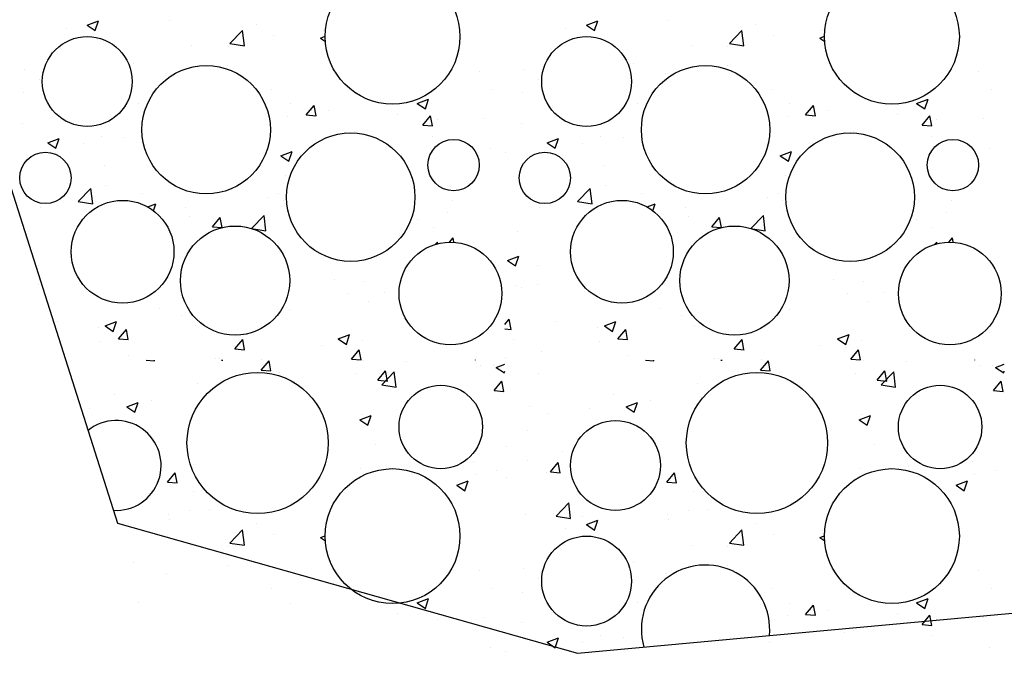
# Model space of a CAD drawing. Extents: x -6.5 to 42.5, y -0.3 to 60.4.
# Drawn here: x -3.4 to -2.6, y 22.7 to 23.2 of the extents above; entities that cross this region are included whole.
import ezdxf

# ---------------------------------------------------------------- set-up
doc = ezdxf.new("R2010")
doc.units = 0
doc.header["$LTSCALE"] = 0.75
doc.header["$MEASUREMENT"] = 0
doc.layers.get('0').update_dxf_attribs({"linetype": 'CONTINUOUS'})
doc.layers.add('1', color=7, linetype='CONTINUOUS')

msp = doc.modelspace()

# ---------------------------------------------------------------- linework, layer by layer
for centre, radius in [((-3.11704, 23.22651), 0.054), ((-2.71704, 23.22651), 0.054), ((-3.3616, 23.19051), 0.036), ((-2.9616, 23.19051), 0.036), ((-3.26635, 23.15195), 0.05142), ((-2.86635, 23.15195), 0.05142), ((-3.1505, 23.09795), 0.05142), ((-2.7505, 23.09795), 0.05142), ((-3.06813, 23.12366), 0.02057), ((-2.66813, 23.12366), 0.02057), ((-3.39507, 23.11338), 0.02057), ((-2.99507, 23.11338), 0.02057), ((-3.33328, 23.05424), 0.04114), ((-2.93328, 23.05424), 0.04114), ((-3.24318, 23.0311), 0.04371), ((-2.84318, 23.0311), 0.04371), ((-3.0707, 23.02081), 0.04114), ((-2.6707, 23.02081), 0.04114), ((-3.22516, 22.90108), 0.05657), ((-2.82516, 22.90108), 0.05657), ((-3.07842, 22.91393), 0.03343), ((-2.67842, 22.91393), 0.03343), ((-2.93843, 22.88308), 0.036), ((-3.11704, 22.82651), 0.054), ((-2.71704, 22.82651), 0.054), ((-2.9616, 22.79051), 0.036)]:
    msp.add_circle(centre, radius)
for centre, radius, start, end in [((-3.33843, 22.88308), 0.036, 266.55554, 128.78387), ((-2.86635, 22.75195), 0.05142, 354.27124, 196.26415)]:
    msp.add_arc(centre, radius, start, end)
at = {"layer": '1', "color": 250}
for p, q in [((-3.36167, 23.23571), (-3.35257, 23.23921)), ((-3.36167, 23.23571), (-3.3552, 23.23135)), ((-3.3552, 23.23136), (-3.35257, 23.23921)), ((-3.29563, 23.23942), (-3.29563, 23.23942)), ((-3.22624, 23.23649), (-3.22624, 23.23649)), ((-2.96167, 23.23571), (-2.95257, 23.23921)), ((-2.96167, 23.23571), (-2.9552, 23.23135)), ((-2.9552, 23.23136), (-2.95257, 23.23921)), ((-2.89563, 23.23942), (-2.89563, 23.23942)), ((-2.82624, 23.23649), (-2.82624, 23.23649)), ((-3.37859, 23.23284), (-3.37859, 23.23284)), ((-3.35555, 23.2339), (-3.35555, 23.2339)), ((-3.24727, 23.22096), (-3.23714, 23.23151)), ((-3.23571, 23.21917), (-3.23715, 23.23152)), ((-3.17277, 23.23138), (-3.17277, 23.23138)), ((-2.97859, 23.23284), (-2.97859, 23.23284)), ((-2.95555, 23.2339), (-2.95555, 23.2339)), ((-2.84727, 23.22096), (-2.83714, 23.23151)), ((-2.83571, 23.21917), (-2.83715, 23.23152)), ((-2.77277, 23.23138), (-2.77277, 23.23138)), ((-3.24727, 23.22096), (-3.23571, 23.21917)), ((-3.21219, 23.22755), (-3.21219, 23.22755)), ((-3.17484, 23.2253), (-3.17103, 23.22676)), ((-3.17484, 23.2253), (-3.17089, 23.22264)), ((-2.84727, 23.22096), (-2.83571, 23.21917)), ((-2.81219, 23.22755), (-2.81219, 23.22755)), ((-2.77484, 23.2253), (-2.77103, 23.22676)), ((-2.77484, 23.2253), (-2.77089, 23.22264)), ((-3.27785, 23.21922), (-3.27785, 23.21922)), ((-3.24858, 23.21837), (-3.24858, 23.21837)), ((-2.87785, 23.21922), (-2.87785, 23.21922)), ((-2.84858, 23.21837), (-2.84858, 23.21837)), ((-3.3244, 23.20535), (-3.3244, 23.20535)), ((-2.9244, 23.20535), (-2.9244, 23.20535)), ((-3.41212, 23.20032), (-3.41212, 23.20032)), ((-3.29814, 23.19666), (-3.29814, 23.19666)), ((-3.24891, 23.20314), (-3.24891, 23.20314)), ((-3.0473, 23.1989), (-3.0473, 23.1989)), ((-3.01212, 23.20032), (-3.01212, 23.20032)), ((-2.89814, 23.19666), (-2.89814, 23.19666)), ((-2.84891, 23.20314), (-2.84891, 23.20314)), ((-2.6473, 23.1989), (-2.6473, 23.1989)), ((-3.40021, 23.19234), (-3.40021, 23.19234)), ((-3.00021, 23.19234), (-3.00021, 23.19234)), ((-3.41279, 23.18156), (-3.41279, 23.18156)), ((-3.21377, 23.18427), (-3.21377, 23.18427)), ((-3.03712, 23.18425), (-3.03712, 23.18425)), ((-3.01279, 23.18156), (-3.01279, 23.18156)), ((-2.81377, 23.18427), (-2.81377, 23.18427)), ((-2.63712, 23.18425), (-2.63712, 23.18425)), ((-3.32095, 23.17299), (-3.32095, 23.17299)), ((-3.19893, 23.17287), (-3.19893, 23.17287)), ((-3.09724, 23.17296), (-3.08814, 23.17645)), ((-3.09724, 23.17296), (-3.09078, 23.1686)), ((-3.09078, 23.1686), (-3.08814, 23.17646)), ((-2.92095, 23.17299), (-2.92095, 23.17299)), ((-2.79893, 23.17287), (-2.79893, 23.17287)), ((-2.69724, 23.17296), (-2.68814, 23.17645)), ((-2.69724, 23.17296), (-2.69078, 23.1686)), ((-2.69078, 23.1686), (-2.68814, 23.17646)), ((-3.18614, 23.16385), (-3.17987, 23.17132)), ((-3.18215, 23.16712), (-3.18215, 23.16712)), ((-3.17837, 23.16317), (-3.17987, 23.17132)), ((-3.16846, 23.16696), (-3.16846, 23.16696)), ((-2.78614, 23.16385), (-2.77987, 23.17132)), ((-2.78215, 23.16712), (-2.78215, 23.16712)), ((-2.77837, 23.16317), (-2.77987, 23.17132)), ((-2.76846, 23.16696), (-2.76846, 23.16696)), ((-3.4137, 23.15705), (-3.4137, 23.15705)), ((-3.201, 23.16267), (-3.201, 23.16267)), ((-3.18614, 23.16385), (-3.17836, 23.16317)), ((-3.11276, 23.16419), (-3.11276, 23.16419)), ((-3.09289, 23.15569), (-3.08662, 23.16316)), ((-3.08512, 23.15502), (-3.08663, 23.16316)), ((-3.08108, 23.15989), (-3.08108, 23.15989)), ((-3.04336, 23.16126), (-3.04336, 23.16126)), ((-3.0137, 23.15705), (-3.0137, 23.15705)), ((-2.801, 23.16267), (-2.801, 23.16267)), ((-2.78614, 23.16385), (-2.77836, 23.16317)), ((-2.71276, 23.16419), (-2.71276, 23.16419)), ((-2.69289, 23.15569), (-2.68662, 23.16316)), ((-2.68512, 23.15502), (-2.68663, 23.16316)), ((-2.68108, 23.15989), (-2.68108, 23.15989)), ((-2.64336, 23.16126), (-2.64336, 23.16126)), ((-3.15474, 23.14966), (-3.15474, 23.14966)), ((-3.14783, 23.15074), (-3.14783, 23.15074)), ((-3.09289, 23.15569), (-3.08512, 23.15501)), ((-2.75474, 23.14966), (-2.75474, 23.14966)), ((-2.74783, 23.15074), (-2.74783, 23.15074)), ((-2.69289, 23.15569), (-2.68512, 23.15501)), ((-3.43463, 23.14234), (-3.3373, 22.8368)), ((-3.3933, 23.14144), (-3.3842, 23.14494)), ((-3.3933, 23.14144), (-3.38683, 23.13708)), ((-3.38684, 23.13709), (-3.3842, 23.14494)), ((-3.36489, 23.1411), (-3.36489, 23.1411)), ((-3.35056, 23.14684), (-3.35056, 23.14684)), ((-3.33234, 23.14538), (-3.33234, 23.14538)), ((-3.21535, 23.14099), (-3.21535, 23.14099)), ((-3.08535, 23.14673), (-3.08535, 23.14673)), ((-2.9933, 23.14144), (-2.9842, 23.14494)), ((-2.9933, 23.14144), (-2.98683, 23.13708)), ((-2.98684, 23.13709), (-2.9842, 23.14494)), ((-2.96489, 23.1411), (-2.96489, 23.1411)), ((-2.95056, 23.14684), (-2.95056, 23.14684)), ((-2.93234, 23.14538), (-2.93234, 23.14538)), ((-2.81535, 23.14099), (-2.81535, 23.14099)), ((-2.68535, 23.14673), (-2.68535, 23.14673)), ((-3.20647, 23.13103), (-3.19737, 23.13453)), ((-3.20001, 23.12668), (-3.19737, 23.13453)), ((-3.03878, 23.13726), (-3.03878, 23.13726)), ((-3.02638, 23.13383), (-3.02638, 23.13383)), ((-2.80647, 23.13103), (-2.79737, 23.13453)), ((-2.80001, 23.12668), (-2.79737, 23.13453)), ((-2.63878, 23.13726), (-2.63878, 23.13726)), ((-3.20647, 23.13103), (-3.20001, 23.12667)), ((-2.80647, 23.13103), (-2.80001, 23.12667)), ((-3.34776, 23.12352), (-3.34776, 23.12352)), ((-2.94776, 23.12352), (-2.94776, 23.12352)), ((-3.20266, 23.11568), (-3.20266, 23.11568)), ((-3.01621, 23.10984), (-3.01621, 23.10984)), ((-2.80266, 23.11568), (-2.80266, 23.11568)), ((-3.36878, 23.09433), (-3.35865, 23.10488)), ((-3.35722, 23.09254), (-3.35865, 23.10488)), ((-3.34681, 23.10691), (-3.34681, 23.10691)), ((-2.96878, 23.09433), (-2.95865, 23.10488)), ((-2.95722, 23.09254), (-2.95865, 23.10488)), ((-2.94681, 23.10691), (-2.94681, 23.10691)), ((-3.36878, 23.09433), (-3.35721, 23.09253)), ((-3.36654, 23.09411), (-3.36654, 23.09411)), ((-3.3173, 23.10059), (-3.3173, 23.10059)), ((-3.21693, 23.09772), (-3.21693, 23.09772)), ((-3.20802, 23.10104), (-3.20802, 23.10104)), ((-3.2043, 23.09531), (-3.2043, 23.09531)), ((-3.06922, 23.09518), (-3.06922, 23.09518)), ((-2.96878, 23.09433), (-2.95721, 23.09253)), ((-2.96654, 23.09411), (-2.96654, 23.09411)), ((-2.9173, 23.10059), (-2.9173, 23.10059)), ((-2.81693, 23.09772), (-2.81693, 23.09772)), ((-2.80802, 23.10104), (-2.80802, 23.10104)), ((-2.8043, 23.09531), (-2.8043, 23.09531)), ((-2.66922, 23.09518), (-2.66922, 23.09518)), ((-3.39908, 23.08983), (-3.39908, 23.08983)), ((-3.31311, 23.0901), (-3.3066, 23.0926)), ((-3.30846, 23.08705), (-3.3066, 23.0926)), ((-3.2826, 23.08939), (-3.2826, 23.08939)), ((-3.07298, 23.08599), (-3.07298, 23.08599)), ((-2.99908, 23.08983), (-2.99908, 23.08983)), ((-2.91311, 23.0901), (-2.9066, 23.0926)), ((-2.90846, 23.08705), (-2.9066, 23.0926)), ((-2.8826, 23.08939), (-2.8826, 23.08939)), ((-2.67298, 23.08599), (-2.67298, 23.08599)), ((-3.28011, 23.08229), (-3.28011, 23.08229)), ((-3.26134, 23.07422), (-3.25507, 23.08169)), ((-3.25358, 23.07356), (-3.25508, 23.0817)), ((-3.23003, 23.07281), (-3.21991, 23.08336)), ((-3.21847, 23.07102), (-3.21991, 23.08337)), ((-3.09734, 23.07978), (-3.09734, 23.07978)), ((-2.88011, 23.08229), (-2.88011, 23.08229)), ((-2.86134, 23.07422), (-2.85507, 23.08169)), ((-2.85358, 23.07356), (-2.85508, 23.0817)), ((-2.83003, 23.07281), (-2.81991, 23.08336)), ((-2.81847, 23.07102), (-2.81991, 23.08337)), ((-2.69734, 23.07978), (-2.69734, 23.07978)), ((-3.26134, 23.07422), (-3.25362, 23.07354)), ((-3.23003, 23.07281), (-3.21847, 23.07102)), ((-3.08425, 23.07334), (-3.08425, 23.07334)), ((-3.01686, 23.07049), (-3.01686, 23.07049)), ((-2.86134, 23.07422), (-2.85362, 23.07354)), ((-2.83003, 23.07281), (-2.81847, 23.07102)), ((-2.68425, 23.07334), (-2.68425, 23.07334)), ((-3.07146, 23.06195), (-3.06859, 23.06537)), ((-3.06794, 23.06186), (-3.06859, 23.06538)), ((-2.67146, 23.06195), (-2.66859, 23.06537)), ((-2.66794, 23.06186), (-2.66859, 23.06538)), ((-3.08281, 23.06013), (-3.08117, 23.06184)), ((-3.08103, 23.06064), (-3.08117, 23.06185)), ((-2.68281, 23.06013), (-2.68117, 23.06184)), ((-2.68103, 23.06064), (-2.68117, 23.06185)), ((-3.02493, 23.04717), (-3.01583, 23.05067)), ((-3.02493, 23.04717), (-3.01846, 23.04281)), ((-3.01847, 23.04282), (-3.01583, 23.05067)), ((-3.40074, 23.04284), (-3.40074, 23.04284)), ((-3.37213, 23.04048), (-3.37213, 23.04048)), ((-3.00074, 23.04284), (-3.00074, 23.04284)), ((-2.97213, 23.04048), (-2.97213, 23.04048)), ((-3.16394, 23.03168), (-3.16394, 23.03168)), ((-2.76394, 23.03168), (-2.76394, 23.03168)), ((-3.40059, 23.02772), (-3.40059, 23.02772)), ((-3.13972, 23.03043), (-3.13972, 23.03043)), ((-3.01844, 23.02722), (-3.01844, 23.02722)), ((-3.01411, 23.02595), (-3.01411, 23.02595)), ((-3.00059, 23.02772), (-3.00059, 23.02772)), ((-2.73972, 23.03043), (-2.73972, 23.03043)), ((-3.15257, 23.02091), (-3.15257, 23.02091)), ((-3.1235, 23.02127), (-3.1235, 23.02127)), ((-2.75257, 23.02091), (-2.75257, 23.02091)), ((-2.7235, 23.02127), (-2.7235, 23.02127)), ((-3.3036, 23.00885), (-3.3036, 23.00885)), ((-3.19932, 23.00825), (-3.19932, 23.00825)), ((-3.13653, 23.01422), (-3.13653, 23.01422)), ((-2.9036, 23.00885), (-2.9036, 23.00885)), ((-2.79932, 23.00825), (-2.79932, 23.00825)), ((-2.73653, 23.01422), (-2.73653, 23.01422)), ((-3.28576, 23.00284), (-3.28576, 23.00284)), ((-3.02702, 22.99606), (-3.02352, 23.00022)), ((-3.02202, 22.99208), (-3.02353, 23.00023)), ((-2.88576, 23.00284), (-2.88576, 23.00284)), ((-3.3857, 22.99804), (-3.3857, 22.99804)), ((-3.3525, 22.99369), (-3.3525, 22.99369)), ((-3.34733, 22.99483), (-3.33823, 22.99833)), ((-3.34733, 22.99483), (-3.34087, 22.99047)), ((-3.34087, 22.99048), (-3.33823, 22.99833)), ((-3.33655, 22.98459), (-3.33028, 22.99206)), ((-3.32878, 22.98392), (-3.33028, 22.99207)), ((-3.27513, 22.99524), (-3.27513, 22.99524)), ((-3.02702, 22.99251), (-3.02202, 22.99207)), ((-2.9857, 22.99804), (-2.9857, 22.99804)), ((-2.9525, 22.99369), (-2.9525, 22.99369)), ((-2.94733, 22.99483), (-2.93823, 22.99833)), ((-2.94733, 22.99483), (-2.94087, 22.99047)), ((-2.94087, 22.99048), (-2.93823, 22.99833)), ((-2.93655, 22.98459), (-2.93028, 22.99206)), ((-2.92878, 22.98392), (-2.93028, 22.99207)), ((-2.87513, 22.99524), (-2.87513, 22.99524)), ((-3.33655, 22.98459), (-3.32878, 22.98391)), ((-3.2433, 22.97644), (-3.23704, 22.9839)), ((-3.23554, 22.97576), (-3.23704, 22.98391)), ((-3.16051, 22.98442), (-3.1514, 22.98792)), ((-3.16051, 22.98442), (-3.15404, 22.98006)), ((-3.15404, 22.98007), (-3.15141, 22.98792)), ((-3.14138, 22.98344), (-3.14138, 22.98344)), ((-3.02002, 22.98394), (-3.02002, 22.98394)), ((-2.93655, 22.98459), (-2.92878, 22.98391)), ((-2.8433, 22.97644), (-2.83704, 22.9839)), ((-2.83554, 22.97576), (-2.83704, 22.98391)), ((-2.76051, 22.98442), (-2.7514, 22.98792)), ((-2.76051, 22.98442), (-2.75404, 22.98006)), ((-2.75404, 22.98007), (-2.75141, 22.98792)), ((-2.74138, 22.98344), (-2.74138, 22.98344)), ((-3.35094, 22.98223), (-3.35094, 22.98223)), ((-3.2433, 22.97644), (-3.23553, 22.97576)), ((-3.17392, 22.97916), (-3.17392, 22.97916)), ((-3.15415, 22.97764), (-3.15415, 22.97764)), ((-3.15006, 22.96828), (-3.14379, 22.97575)), ((-3.14229, 22.9676), (-3.1438, 22.97575)), ((-2.95094, 22.98223), (-2.95094, 22.98223)), ((-2.8433, 22.97644), (-2.83553, 22.97576)), ((-2.77392, 22.97916), (-2.77392, 22.97916)), ((-2.75415, 22.97764), (-2.75415, 22.97764)), ((-2.75006, 22.96828), (-2.74379, 22.97575)), ((-2.74229, 22.9676), (-2.7438, 22.97575)), ((-3.32859, 22.97147), (-3.32859, 22.97147)), ((-3.31435, 22.96748), (-3.30768, 22.9669)), ((-3.30769, 22.9669), (-3.30779, 22.96748)), ((-3.2592, 22.96853), (-3.2592, 22.96853)), ((-3.25602, 22.96835), (-3.25602, 22.96835)), ((-3.25396, 22.96748), (-3.25294, 22.96732)), ((-3.25295, 22.96733), (-3.25296, 22.96748)), ((-3.22167, 22.96789), (-3.22167, 22.96789)), ((-3.15006, 22.96828), (-3.14229, 22.9676)), ((-3.05064, 22.96748), (-3.05055, 22.96759)), ((-3.05053, 22.96748), (-3.05055, 22.96759)), ((-3.02676, 22.96921), (-3.02676, 22.96921)), ((-2.99799, 22.9744), (-2.99799, 22.9744)), ((-2.92859, 22.97147), (-2.92859, 22.97147)), ((-2.91435, 22.96748), (-2.90768, 22.9669)), ((-2.90769, 22.9669), (-2.90779, 22.96748)), ((-2.8592, 22.96853), (-2.8592, 22.96853)), ((-2.85602, 22.96835), (-2.85602, 22.96835)), ((-2.85396, 22.96748), (-2.85294, 22.96732)), ((-2.85295, 22.96733), (-2.85296, 22.96748)), ((-2.82167, 22.96789), (-2.82167, 22.96789)), ((-2.75006, 22.96828), (-2.74229, 22.9676)), ((-2.65064, 22.96748), (-2.65055, 22.96759)), ((-2.65053, 22.96748), (-2.65055, 22.96759)), ((-3.22221, 22.95942), (-3.21594, 22.96689)), ((-3.21444, 22.95874), (-3.21595, 22.96689)), ((-3.13993, 22.96712), (-3.13993, 22.96712)), ((-3.10566, 22.96606), (-3.10566, 22.96606)), ((-3.04692, 22.96352), (-3.04692, 22.96352)), ((-3.03626, 22.96313), (-3.03626, 22.96313)), ((-3.03398, 22.9615), (-3.02702, 22.96417)), ((-3.03398, 22.9615), (-3.02751, 22.95714)), ((-2.82221, 22.95942), (-2.81594, 22.96689)), ((-2.81444, 22.95874), (-2.81595, 22.96689)), ((-2.73993, 22.96712), (-2.73993, 22.96712)), ((-2.70566, 22.96606), (-2.70566, 22.96606)), ((-2.64692, 22.96352), (-2.64692, 22.96352)), ((-2.63626, 22.96313), (-2.63626, 22.96313)), ((-2.63398, 22.9615), (-2.62702, 22.96417)), ((-2.63398, 22.9615), (-2.62751, 22.95714)), ((-3.22221, 22.95942), (-3.21444, 22.95874)), ((-3.20745, 22.95737), (-3.20745, 22.95737)), ((-3.14631, 22.95696), (-3.14631, 22.95696)), ((-3.12897, 22.95126), (-3.1227, 22.95873)), ((-3.12576, 22.9476), (-3.11564, 22.95815)), ((-3.1212, 22.95059), (-3.1227, 22.95873)), ((-3.1142, 22.94581), (-3.11564, 22.95816)), ((-3.02752, 22.95714), (-3.02702, 22.95864)), ((-2.99983, 22.95696), (-2.99983, 22.95696)), ((-2.82221, 22.95942), (-2.81444, 22.95874)), ((-2.80745, 22.95737), (-2.80745, 22.95737)), ((-2.74631, 22.95696), (-2.74631, 22.95696)), ((-2.72897, 22.95126), (-2.7227, 22.95873)), ((-2.72576, 22.9476), (-2.71564, 22.95815)), ((-2.7212, 22.95059), (-2.7227, 22.95873)), ((-2.7142, 22.94581), (-2.71564, 22.95816)), ((-2.62752, 22.95714), (-2.62702, 22.95864)), ((-3.27311, 22.94905), (-3.27311, 22.94905)), ((-3.19554, 22.95048), (-3.19554, 22.95048)), ((-3.12897, 22.95126), (-3.1212, 22.95058)), ((-3.12576, 22.9476), (-3.1142, 22.9458)), ((-3.12274, 22.9505), (-3.12274, 22.9505)), ((-3.03572, 22.9431), (-3.02946, 22.95057)), ((-3.02795, 22.94243), (-3.02946, 22.95058)), ((-2.87311, 22.94905), (-2.87311, 22.94905)), ((-2.79554, 22.95048), (-2.79554, 22.95048)), ((-2.72897, 22.95126), (-2.7212, 22.95058)), ((-2.72576, 22.9476), (-2.7142, 22.9458)), ((-2.72274, 22.9505), (-2.72274, 22.9505)), ((-2.63572, 22.9431), (-2.62946, 22.95057)), ((-2.62795, 22.94243), (-2.62946, 22.95058)), ((-3.33986, 22.9399), (-3.33986, 22.9399)), ((-3.03572, 22.9431), (-3.02795, 22.94242)), ((-2.93986, 22.9399), (-2.93986, 22.9399)), ((-2.63572, 22.9431), (-2.62795, 22.94242)), ((-3.35943, 22.9289), (-3.35943, 22.9289)), ((-3.33004, 22.92998), (-3.32093, 22.93348)), ((-3.33004, 22.92998), (-3.32357, 22.92562)), ((-3.32357, 22.92563), (-3.32094, 22.93348)), ((-3.31019, 22.93538), (-3.31019, 22.93538)), ((-3.00738, 22.93015), (-3.00738, 22.93015)), ((-2.95943, 22.9289), (-2.95943, 22.9289)), ((-2.93004, 22.92998), (-2.92093, 22.93348)), ((-2.93004, 22.92998), (-2.92357, 22.92562)), ((-2.92357, 22.92563), (-2.92094, 22.93348)), ((-2.91019, 22.93538), (-2.91019, 22.93538)), ((-3.14321, 22.91957), (-3.13411, 22.92306)), ((-3.14151, 22.92385), (-3.14151, 22.92385)), ((-3.13675, 22.91521), (-3.13411, 22.92307)), ((-2.99197, 22.92462), (-2.99197, 22.92462)), ((-2.74321, 22.91957), (-2.73411, 22.92306)), ((-2.74151, 22.92385), (-2.74151, 22.92385)), ((-2.73675, 22.91521), (-2.73411, 22.92307)), ((-3.14321, 22.91957), (-3.13674, 22.91521)), ((-2.74321, 22.91957), (-2.73674, 22.91521)), ((-3.00856, 22.91136), (-3.00856, 22.91136)), ((-3.13098, 22.89963), (-3.13098, 22.89963)), ((-3.02599, 22.89845), (-3.02599, 22.89845)), ((-2.73098, 22.89963), (-2.73098, 22.89963)), ((-2.98115, 22.8939), (-2.98115, 22.8939)), ((-3.10356, 22.88217), (-3.10356, 22.88217)), ((-3.05229, 22.88595), (-3.05229, 22.88595)), ((-3.00896, 22.88688), (-3.00896, 22.88688)), ((-2.99066, 22.87795), (-2.98439, 22.88542)), ((-2.98289, 22.87727), (-2.9844, 22.88542)), ((-2.70356, 22.88217), (-2.70356, 22.88217)), ((-2.65229, 22.88595), (-2.65229, 22.88595)), ((-3.29742, 22.86979), (-3.29115, 22.87726)), ((-3.28965, 22.86912), (-3.29115, 22.87727)), ((-3.14309, 22.88057), (-3.14309, 22.88057)), ((-3.05083, 22.87599), (-3.05083, 22.87599)), ((-3.03417, 22.87924), (-3.03417, 22.87924)), ((-3.02617, 22.87334), (-3.02617, 22.87334)), ((-2.99362, 22.87763), (-2.99362, 22.87763)), ((-2.99066, 22.87795), (-2.98289, 22.87727)), ((-2.89742, 22.86979), (-2.89115, 22.87726)), ((-2.88965, 22.86912), (-2.89115, 22.87727)), ((-2.74309, 22.88057), (-2.74309, 22.88057)), ((-2.65083, 22.87599), (-2.65083, 22.87599)), ((-2.63417, 22.87924), (-2.63417, 22.87924)), ((-3.29742, 22.86979), (-3.28965, 22.86911)), ((-3.06561, 22.86723), (-3.05651, 22.87072)), ((-3.06561, 22.86723), (-3.05915, 22.86287)), ((-3.05915, 22.86287), (-3.05651, 22.87073)), ((-2.89742, 22.86979), (-2.88965, 22.86911)), ((-2.66561, 22.86723), (-2.65651, 22.87072)), ((-2.66561, 22.86723), (-2.65915, 22.86287)), ((-2.65915, 22.86287), (-2.65651, 22.87073)), ((-3.27627, 22.8625), (-3.27627, 22.8625)), ((-2.87627, 22.8625), (-2.87627, 22.8625)), ((-2.98601, 22.84248), (-2.97589, 22.85303)), ((-2.97445, 22.84069), (-2.97589, 22.85304)), ((-3.29649, 22.84365), (-3.29649, 22.84365)), ((-3.27973, 22.84691), (-3.27973, 22.84691)), ((-3.26394, 22.84793), (-3.26394, 22.84793)), ((-3.01054, 22.8436), (-3.01054, 22.8436)), ((-2.98601, 22.84248), (-2.97445, 22.84069)), ((-2.96503, 22.84235), (-2.96503, 22.84235)), ((-2.89649, 22.84365), (-2.89649, 22.84365)), ((-2.87973, 22.84691), (-2.87973, 22.84691)), ((-2.86394, 22.84793), (-2.86394, 22.84793)), ((-3.3373, 22.8368), (-2.96884, 22.73265)), ((-3.29563, 22.83942), (-3.29563, 22.83942)), ((-3.22624, 22.83649), (-3.22624, 22.83649)), ((-2.96167, 22.83571), (-2.95257, 22.83921)), ((-2.96167, 22.83571), (-2.9552, 22.83135)), ((-2.95555, 22.8339), (-2.95555, 22.8339)), ((-2.9552, 22.83136), (-2.95257, 22.83921)), ((-2.89563, 22.83942), (-2.89563, 22.83942)), ((-2.82624, 22.83649), (-2.82624, 22.83649)), ((-3.24727, 22.82096), (-3.23714, 22.83151)), ((-3.23571, 22.81917), (-3.23715, 22.83152)), ((-3.21219, 22.82755), (-3.21219, 22.82755)), ((-3.17484, 22.8253), (-3.17103, 22.82676)), ((-3.17277, 22.83138), (-3.17277, 22.83138)), ((-2.97859, 22.83284), (-2.97859, 22.83284)), ((-2.84727, 22.82096), (-2.83714, 22.83151)), ((-2.83571, 22.81917), (-2.83715, 22.83152)), ((-2.81219, 22.82755), (-2.81219, 22.82755)), ((-2.77484, 22.8253), (-2.77103, 22.82676)), ((-2.77277, 22.83138), (-2.77277, 22.83138)), ((-3.27785, 22.81922), (-3.27785, 22.81922)), ((-3.24858, 22.81837), (-3.24858, 22.81837)), ((-3.24727, 22.82096), (-3.23571, 22.81917)), ((-3.17484, 22.8253), (-3.17089, 22.82264)), ((-2.87785, 22.81922), (-2.87785, 22.81922)), ((-2.84858, 22.81837), (-2.84858, 22.81837)), ((-2.84727, 22.82096), (-2.83571, 22.81917)), ((-2.77484, 22.8253), (-2.77089, 22.82264)), ((-3.3244, 22.80535), (-3.3244, 22.80535)), ((-3.24891, 22.80314), (-3.24891, 22.80314)), ((-2.9244, 22.80535), (-2.9244, 22.80535)), ((-2.84891, 22.80314), (-2.84891, 22.80314)), ((-3.29814, 22.79666), (-3.29814, 22.79666)), ((-3.0473, 22.7989), (-3.0473, 22.7989)), ((-3.01212, 22.80032), (-3.01212, 22.80032)), ((-2.89814, 22.79666), (-2.89814, 22.79666)), ((-2.6473, 22.7989), (-2.6473, 22.7989)), ((-3.00021, 22.79234), (-3.00021, 22.79234)), ((-3.21377, 22.78427), (-3.21377, 22.78427)), ((-3.03712, 22.78425), (-3.03712, 22.78425)), ((-3.01279, 22.78156), (-3.01279, 22.78156)), ((-2.81377, 22.78427), (-2.81377, 22.78427)), ((-2.63712, 22.78425), (-2.63712, 22.78425)), ((-3.32095, 22.77299), (-3.32095, 22.77299)), ((-3.19893, 22.77287), (-3.19893, 22.77287)), ((-3.09724, 22.77296), (-3.08814, 22.77645)), ((-3.09724, 22.77296), (-3.09078, 22.7686)), ((-3.09078, 22.7686), (-3.08814, 22.77646)), ((-2.96884, 22.73265), (-2.51695, 22.77431)), ((-2.92095, 22.77299), (-2.92095, 22.77299)), ((-2.79893, 22.77287), (-2.79893, 22.77287)), ((-2.78614, 22.76385), (-2.77987, 22.77132)), ((-2.77837, 22.76317), (-2.77987, 22.77132)), ((-2.69724, 22.77296), (-2.68814, 22.77645)), ((-2.69724, 22.77296), (-2.69078, 22.7686)), ((-2.69078, 22.7686), (-2.68814, 22.77646)), ((-3.11276, 22.76419), (-3.11276, 22.76419)), ((-2.801, 22.76267), (-2.801, 22.76267)), ((-2.78614, 22.76385), (-2.77836, 22.76317)), ((-2.78215, 22.76712), (-2.78215, 22.76712)), ((-2.76846, 22.76696), (-2.76846, 22.76696)), ((-2.71276, 22.76419), (-2.71276, 22.76419)), ((-2.69289, 22.75569), (-2.68662, 22.76316)), ((-2.68512, 22.75502), (-2.68663, 22.76316)), ((-3.08108, 22.75989), (-3.08108, 22.75989)), ((-3.04336, 22.76126), (-3.04336, 22.76126)), ((-3.0137, 22.75705), (-3.0137, 22.75705)), ((-2.69289, 22.75569), (-2.68512, 22.75501)), ((-2.68108, 22.75989), (-2.68108, 22.75989)), ((-2.64336, 22.76126), (-2.64336, 22.76126)), ((-2.95056, 22.74684), (-2.95056, 22.74684)), ((-2.75474, 22.74966), (-2.75474, 22.74966)), ((-2.74783, 22.75074), (-2.74783, 22.75074)), ((-2.68535, 22.74673), (-2.68535, 22.74673)), ((-2.9933, 22.74144), (-2.9842, 22.74494)), ((-2.9933, 22.74144), (-2.98683, 22.73708)), ((-2.98684, 22.73709), (-2.9842, 22.74494)), ((-2.96489, 22.7411), (-2.96489, 22.7411)), ((-2.93234, 22.74538), (-2.93234, 22.74538)), ((-2.81535, 22.74099), (-2.81535, 22.74099)), ((-3.03878, 22.73726), (-3.03878, 22.73726)), ((-3.02638, 22.73383), (-3.02638, 22.73383)), ((-2.63878, 22.73726), (-2.63878, 22.73726))]:
    msp.add_line(p, q, dxfattribs=at)

doc.saveas('drawing.dxf')
